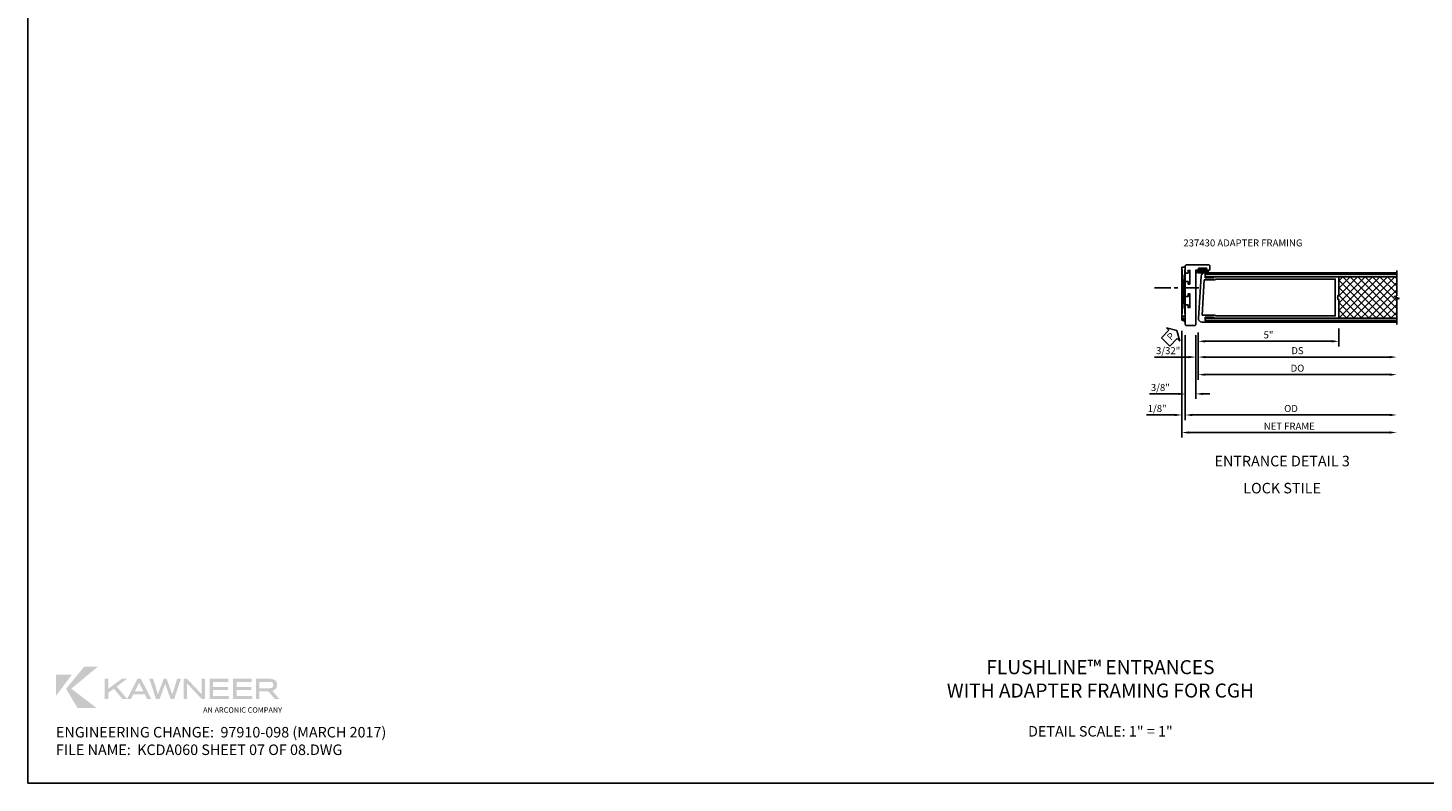
# Model space of a CAD drawing. Extents: x 0 to 100, y 0 to 65.
# Drawn here: x 0 to 50, y 0 to 27 of the extents above; entities that cross this region are included whole.
import ezdxf
from ezdxf.enums import TextEntityAlignment as Align

# ---------------------------------------------------------------- set-up
doc = ezdxf.new("R2010")
doc.units = 0
doc.header["$LTSCALE"] = 0.5
doc.header["$MEASUREMENT"] = 0
doc.linetypes.add('CENTER', pattern=[2, 1.25, -0.25, 0.25, -0.25])
doc.layers.get('0').update_dxf_attribs({"color": 4, "linetype": 'CONTINUOUS'})
for name, color, linetype in [('CENTER', 1, 'CENTER'), ('DIME', 2, 'CONTINUOUS'), ('FORMAT', 7, 'CONTINUOUS'), ('Kawneer Logo-English', 7, 'CONTINUOUS'), ('TEXT', 3, 'CONTINUOUS')]:
    doc.layers.add(name, color=color, linetype=linetype)
doc.styles.get("Standard").update_dxf_attribs({"font": 'arial.ttf'})
doc.dimstyles.new('EXT_ON-OFF', dxfattribs={"dimscale": 2, "dimtxt": 0.125, "dimasz": 0.125, "dimexe": 0.09, "dimexo": 0.1875, "dimgap": 0.05, "dimtad": 3, "dimdec": 4, "dimzin": 3, "dimdsep": 46, "dimlunit": 5, "dimtxsty": 'Standard', "dimcen": 0, "dimse2": 1, "dimazin": 0, "dimtfac": 1, "dimtdec": 4, "dimtofl": 0, "dimtmove": 0, "dimatfit": 0, "dimfxl": 1, "dimfrac": 2, "dimtolj": 1, "dimtzin": 3, "dimarcsym": 0})
doc.dimstyles.new('EXT_ON-ON', dxfattribs={"dimscale": 2, "dimtxt": 0.125, "dimasz": 0.125, "dimexe": 0.09, "dimexo": 0.1875, "dimgap": 0.05, "dimtad": 3, "dimdec": 5, "dimzin": 3, "dimdsep": 46, "dimlunit": 5, "dimtxsty": 'Standard', "dimcen": 0, "dimazin": 0, "dimtfac": 1, "dimtdec": 5, "dimtofl": 0, "dimtmove": 0, "dimatfit": 0, "dimfxl": 1, "dimfrac": 2, "dimtolj": 1, "dimtzin": 3, "dimarcsym": 0})

# ---------------------------------------------------------------- blocks, each defined once
blk = doc.blocks.new('B237010')
at = {"color": 4, "linetype": 'Continuous'}
blk.add_lwpolyline([(0.332, 0.295), (0.332, 0.175), (0.517, 0.175, -0.414214), (0.532, 0.16), (0.532, 0.125), (0.219, 0.125, -0.429634), (0.094, 0.257), (0.186, 1.758, -0.396433), (0.31, 1.875), (0.532, 1.875), (0.532, 1.84, -0.414214), (0.517, 1.825), (0.332, 1.825), (0.332, 1.705), (0.645, 1.705), (0.675, 1.735), (5.094, 1.735), (5.094, 1.069), (5.057, 1.069), (5.057, 1.01), (5.047, 1), (5.057, 0.99), (5.057, 0.932), (5.094, 0.932), (5.094, 0.265), (0.675, 0.265), (0.645, 0.295)], format="xyb", close=True, dxfattribs=at)
blk.add_lwpolyline([(0.226, 0.375), (0.303, 1.625), (0.678, 1.625), (0.708, 1.655), (4.969, 1.655), (4.969, 0.345), (0.708, 0.345), (0.678, 0.375)], close=True, dxfattribs=at)
blk = doc.blocks.new('*D34')
at = {"layer": 'DIME', "color": 0, "lineweight": -2, "transparency": 16777216}
for p, q in [((0.086, -0.25), (0.086, -0.742)), ((5.094, -0.11), (5.094, -0.742)), ((0.336, -0.562), (4.844, -0.562))]:
    blk.add_line(p, q, dxfattribs=at)
at = {"layer": 'DIME', "color": 0, "transparency": 16777216}
for points in [[(0.336, -0.521), (0.336, -0.604), (0.086, -0.562)], [(4.844, -0.521), (4.844, -0.604), (5.094, -0.562)]]:
    blk.add_solid(points, dxfattribs=at)
at = {"layer": 'DIME', "color": 0, "transparency": 16777216, "insert": (2.59, -0.335), "char_height": 0.25, "attachment_point": 5}
blk.add_mtext('\\A1;5"', dxfattribs=at)
blk = doc.blocks.new('*D35')
at = {"layer": 'DIME', "color": 0, "lineweight": -2, "transparency": 16777216}
for p, q in [((0.086, -0.25), (0.086, -1.305)), ((0.336, -1.125), (6.911, -1.125))]:
    blk.add_line(p, q, dxfattribs=at)
at = {"layer": 'DIME', "color": 0, "transparency": 16777216}
for points in [[(0.336, -1.083), (0.336, -1.167), (0.086, -1.125)], [(6.911, -1.083), (6.911, -1.167), (7.161, -1.125)]]:
    blk.add_solid(points, dxfattribs=at)
at = {"layer": 'DIME', "color": 0, "transparency": 16777216, "insert": (3.624, -0.896), "char_height": 0.25, "attachment_point": 5}
blk.add_mtext('\\A1;DS', dxfattribs=at)
blk = doc.blocks.new('*D36')
at = {"layer": 'DIME', "color": 0, "lineweight": -2, "transparency": 16777216}
for p, q in [((0.086, -0.25), (0.086, -1.93)), ((0.336, -1.75), (6.911, -1.75))]:
    blk.add_line(p, q, dxfattribs=at)
at = {"layer": 'DIME', "color": 0, "transparency": 16777216}
for points in [[(0.336, -1.708), (0.336, -1.792), (0.086, -1.75)], [(6.911, -1.708), (6.911, -1.792), (7.161, -1.75)]]:
    blk.add_solid(points, dxfattribs=at)
at = {"layer": 'DIME', "color": 0, "transparency": 16777216, "insert": (3.624, -1.521), "char_height": 0.25, "attachment_point": 5}
blk.add_mtext('\\A1;DO', dxfattribs=at)
blk = doc.blocks.new('*D37')
at = {"layer": 'DIME', "color": 0, "lineweight": -2, "transparency": 16777216}
for p, q in [((0, -0.375), (0, -1.305)), ((0.086, -0.25), (0.086, -1.305)), ((-0.25, -1.125), (-1.473, -1.125)), ((0.336, -1.125), (0.586, -1.125))]:
    blk.add_line(p, q, dxfattribs=at)
at = {"layer": 'DIME', "color": 0, "transparency": 16777216}
for points in [[(-0.25, -1.083), (-0.25, -1.167), (0, -1.125)], [(0.336, -1.083), (0.336, -1.167), (0.086, -1.125)]]:
    blk.add_solid(points, dxfattribs=at)
at = {"layer": 'DIME', "color": 0, "transparency": 16777216, "insert": (-0.986, -0.896), "char_height": 0.25, "attachment_point": 5}
blk.add_mtext('\\A1;3/32"', dxfattribs=at)
blk = doc.blocks.new('PSEAL1')
at = {"layer": 'TEXT', "color": 7}
for p, q in [((-0.575, 0.21), (-0.196, 0.21)), ((-0.575, 0.21), (-0.575, -0.21)), ((-0.196, 0.21), (-0.196, 0.338)), ((-0.196, 0.338), (0, 0)), ((-0.196, -0.338), (0, 0)), ((-0.575, -0.21), (-0.196, -0.21)), ((-0.196, -0.21), (-0.196, -0.338))]:
    blk.add_line(p, q, dxfattribs=at)
at = {"layer": 'TEXT', "color": 3}
blk.add_text('P', height=0.25, dxfattribs=at).set_placement((-0.413, -0.116))
blk = doc.blocks.new('*D101')
at = {"layer": 'DIME', "color": 0, "lineweight": -2, "transparency": 16777216}
for p, q in [((-0.375, -0.344), (-0.375, -2.618)), ((0, -0.344), (0, -2.618)), ((-0.625, -2.438), (-1.653, -2.438)), ((0.25, -2.438), (0.5, -2.438))]:
    blk.add_line(p, q, dxfattribs=at)
at = {"layer": 'DIME', "color": 0, "transparency": 16777216}
for points in [[(-0.625, -2.396), (-0.625, -2.479), (-0.375, -2.438)], [(0.25, -2.396), (0.25, -2.479), (0, -2.438)]]:
    blk.add_solid(points, dxfattribs=at)
at = {"layer": 'DIME', "color": 0, "transparency": 16777216, "insert": (-1.264, -2.208), "char_height": 0.25, "attachment_point": 5}
blk.add_mtext('\\A1;3/8"', dxfattribs=at)
blk = doc.blocks.new('*D104')
at = {"layer": 'DIME', "color": 0, "lineweight": -2, "transparency": 16777216}
for p, q in [((-0.5, -0.187), (-0.5, -2.32)), ((-0.375, -0.344), (-0.375, -3.368)), ((-0.5, -2.56), (-0.5, -3.368)), ((-0.75, -3.188), (-1.755, -3.188)), ((-0.125, -3.188), (0.125, -3.188))]:
    blk.add_line(p, q, dxfattribs=at)
at = {"layer": 'DIME', "color": 0, "transparency": 16777216}
for points in [[(-0.75, -3.146), (-0.75, -3.229), (-0.5, -3.188)], [(-0.125, -3.146), (-0.125, -3.229), (-0.375, -3.188)]]:
    blk.add_solid(points, dxfattribs=at)
at = {"layer": 'DIME', "color": 0, "transparency": 16777216, "insert": (-1.378, -2.958), "char_height": 0.25, "attachment_point": 5}
blk.add_mtext('\\A1;1/8"', dxfattribs=at)
blk = doc.blocks.new('B027078')
for p, q in [((-0.174, 0.156), (-0.174, -0.156)), ((-0.154, 0.156), (-0.154, -0.156)), ((-0.1, 0.156), (-0.1, -0.156)), ((-0.08, 0.156), (-0.08, -0.156)), ((-0.021, 0.077), (-0.08, 0.077)), ((-0.062, -0.062), (-0.062, 0.062)), ((-0.006, 0.062), (-0.062, 0.062)), ((-0.021, 0.077), (-0.021, 0.135)), ((-0.006, 0.135), (-0.021, 0.135)), ((-0.006, 0.062), (-0.006, 0.135)), ((-0.08, -0.077), (-0.021, -0.077)), ((-0.062, -0.062), (-0.006, -0.062)), ((-0.021, -0.135), (-0.021, -0.077)), ((-0.021, -0.135), (-0.006, -0.135)), ((-0.006, -0.135), (-0.006, -0.062))]:
    blk.add_line(p, q)
for centre, radius, start, end in [((-0.127, 0.156), 0.047, 0, 180), ((-0.127, 0.156), 0.027, 0, 180), ((-0.127, -0.156), 0.047, 180, 0), ((-0.127, -0.156), 0.027, 180, 0)]:
    blk.add_arc(centre, radius, start, end)
blk = doc.blocks.new('B237060')
blk.add_lwpolyline([(-0.344, 2.157, 0.4142136), (-0.375, 2.126), (-0.375, 1.868), (-0.275, 1.868), (-0.275, 1.962), (-0.207, 1.962), (-0.207, 1.477), (-0.275, 1.477), (-0.275, 1.571), (-0.375, 1.571), (-0.375, 1.3025), (-0.376, 1.3015), (-0.375, 1.3005), (-0.375, 1.032), (-0.275, 1.032), (-0.275, 1.126), (-0.207, 1.126), (-0.207, 0.641), (-0.275, 0.641), (-0.275, 0.735), (-0.375, 0.735), (-0.375, 0.031, 0.4142136), (-0.344, 0), (-0.031, 0, 0.4142136), (0, 0.031), (0, 1.969), (0.133, 1.969, 1), (0.133, 2.003), (0.115, 2.003, -1), (0.115, 2.049), (0.365, 2.049, -1), (0.365, 2.003), (0.347, 2.003, 1), (0.347, 1.969), (0.469, 1.969, 0.4142136), (0.5, 2), (0.5, 2.126, 0.4142136), (0.469, 2.157)], format="xyb", close=True)
blk = doc.blocks.new('B237430')
at = {"linetype": 'Continuous', "rotation": 270}
blk.add_blockref('B237060', (0, 0), dxfattribs=at)
at = {"xscale": -1, "rotation": 180}
blk.add_blockref('B027078', (2.049, -0.238), dxfattribs=at)
blk = doc.blocks.new('*D102')
at = {"layer": 'DIME', "color": 0, "lineweight": -2, "transparency": 16777216}
for p, q in [((-0.375, -0.344), (-0.375, -3.368)), ((-0.125, -3.188), (6.911, -3.188))]:
    blk.add_line(p, q, dxfattribs=at)
at = {"layer": 'DIME', "color": 0, "transparency": 16777216}
for points in [[(-0.125, -3.146), (-0.125, -3.229), (-0.375, -3.188)], [(6.911, -3.146), (6.911, -3.229), (7.161, -3.188)]]:
    blk.add_solid(points, dxfattribs=at)
at = {"layer": 'DIME', "color": 0, "transparency": 16777216, "insert": (3.393, -2.958), "char_height": 0.25, "attachment_point": 5}
blk.add_mtext('\\A1;OD', dxfattribs=at)
blk = doc.blocks.new('*D103')
at = {"layer": 'DIME', "color": 0, "lineweight": -2, "transparency": 16777216}
for p, q in [((-0.5, -0.187), (-0.5, -3.993)), ((-0.25, -3.813), (6.911, -3.813))]:
    blk.add_line(p, q, dxfattribs=at)
at = {"layer": 'DIME', "color": 0, "transparency": 16777216}
for points in [[(-0.25, -3.771), (-0.25, -3.854), (-0.5, -3.813)], [(6.911, -3.771), (6.911, -3.854), (7.161, -3.813)]]:
    blk.add_solid(points, dxfattribs=at)
at = {"layer": 'DIME', "color": 0, "transparency": 16777216, "insert": (3.331, -3.587), "char_height": 0.25, "attachment_point": 5}
blk.add_mtext('\\A1;NET FRAME', dxfattribs=at)
blk = doc.blocks.new('Kawneer Logo English')
at = {"layer": 'Kawneer Logo-English'}
for points in [[(0.2706, 0.0336), (0.2688, 0.035), (0.2633, 0.0391), (0.255, 0.0454), (0.2442, 0.0536), (0.2314, 0.0633), (0.2173, 0.0741), (0.202, 0.0857), (0.1863, 0.0976), (0.1706, 0.1096), (0.1553, 0.1211), (0.1411, 0.132), (0.1285, 0.1417), (0.1176, 0.15), (0.1094, 0.1563), (0.1041, 0.1604), (0.1023, 0.1619), (0.1044, 0.1637), (0.1101, 0.1683), (0.1189, 0.1757), (0.1304, 0.1851), (0.1439, 0.1963), (0.159, 0.2087), (0.1751, 0.2221), (0.1917, 0.2359), (0.2083, 0.2496), (0.2244, 0.2628), (0.2395, 0.2753), (0.253, 0.2864), (0.2644, 0.2959), (0.2731, 0.3031), (0.2788, 0.3078), (0.2808, 0.3095), (0.2799, 0.3095), (0.277, 0.3096), (0.2725, 0.3096), (0.2666, 0.3096), (0.2597, 0.3096), (0.252, 0.3096), (0.2438, 0.3096), (0.2352, 0.3096), (0.2267, 0.3096), (0.2184, 0.3095), (0.2106, 0.3095), (0.2037, 0.3095), (0.1979, 0.3095), (0.1933, 0.3095), (0.1904, 0.3095), (0.1894, 0.3095), (0.188, 0.3078), (0.1841, 0.303), (0.1781, 0.2958), (0.1702, 0.2862), (0.161, 0.2751), (0.1507, 0.2625), (0.1396, 0.2491), (0.1283, 0.2352), (0.1169, 0.2214), (0.1059, 0.208), (0.0955, 0.1955), (0.0863, 0.1843), (0.0785, 0.1748), (0.0724, 0.1675), (0.0686, 0.1627), (0.0672, 0.1612), (0.068, 0.1597), (0.0704, 0.1556), (0.0743, 0.1493), (0.0791, 0.1412), (0.0849, 0.1315), (0.0913, 0.1208), (0.0982, 0.1092), (0.1053, 0.0973), (0.1124, 0.0855), (0.1193, 0.0739), (0.1257, 0.0632), (0.1315, 0.0535), (0.1364, 0.0454), (0.1402, 0.0391), (0.1426, 0.035), (0.1435, 0.0336)], [(0.0002, 0.2564), (0, 0.1137), (0.0012, 0.1153), (0.0046, 0.1197), (0.0099, 0.1268), (0.0167, 0.136), (0.0248, 0.1468), (0.0339, 0.1588), (0.0435, 0.1717), (0.0535, 0.185), (0.0634, 0.1984), (0.073, 0.2112), (0.0821, 0.2234), (0.0902, 0.2342), (0.097, 0.2433), (0.1022, 0.2503), (0.1057, 0.2549), (0.1069, 0.2565)], [(0.8092, 0.2278), (0.7789, 0.1309), (0.7782, 0.1288), (0.7776, 0.127), (0.7771, 0.1253), (0.7767, 0.1238), (0.7764, 0.1249), (0.7761, 0.126), (0.7759, 0.1268), (0.7758, 0.1272), (0.7756, 0.128), (0.7751, 0.1292), (0.774, 0.1323), (0.7721, 0.1373), (0.7698, 0.1436), (0.7671, 0.1512), (0.764, 0.1596), (0.7606, 0.1686), (0.7573, 0.1779), (0.7539, 0.1872), (0.7506, 0.1962), (0.7475, 0.2046), (0.7448, 0.2122), (0.7424, 0.2185), (0.7406, 0.2235), (0.7395, 0.2266), (0.7391, 0.2278), (0.7191, 0.2278), (0.6843, 0.1336), (0.6832, 0.1306), (0.6824, 0.1282), (0.6817, 0.1261), (0.6812, 0.1241), (0.6809, 0.1251), (0.6805, 0.1262), (0.6802, 0.1273), (0.6799, 0.1287), (0.6795, 0.1298), (0.6785, 0.1329), (0.677, 0.1378), (0.675, 0.1442), (0.6726, 0.1516), (0.67, 0.16), (0.6672, 0.169), (0.6643, 0.1782), (0.6614, 0.1875), (0.6586, 0.1964), (0.656, 0.2047), (0.6536, 0.2123), (0.6516, 0.2186), (0.6501, 0.2235), (0.6491, 0.2266), (0.6488, 0.2278), (0.6238, 0.2278), (0.6676, 0.0927), (0.6923, 0.0927), (0.726, 0.1855), (0.727, 0.1883), (0.7278, 0.1906), (0.7285, 0.1928), (0.729, 0.1947), (0.7299, 0.1922), (0.7307, 0.1894), (0.7318, 0.1863), (0.7331, 0.1827), (0.7655, 0.0927), (0.7896, 0.0927), (0.8341, 0.2278), (0.8306, 0.2278)], [(0.9726, 0.2278), (0.9726, 0.1355), (0.973, 0.1265), (0.973, 0.1255), (0.9731, 0.1238), (0.9717, 0.1254), (0.9711, 0.1263), (0.9642, 0.1339), (0.8756, 0.2278), (0.853, 0.2278), (0.853, 0.0927), (0.8757, 0.0927), (0.8757, 0.1928), (0.8757, 0.1931), (0.8756, 0.194), (0.8755, 0.1953), (0.8754, 0.1968), (0.8756, 0.1965), (0.8757, 0.1963), (0.8765, 0.1955), (0.8782, 0.1936), (0.8798, 0.1918), (0.8805, 0.1909), (0.8816, 0.1898), (0.8845, 0.1867), (0.8892, 0.1819), (0.8952, 0.1756), (0.9021, 0.1681), (0.91, 0.1598), (0.9184, 0.151), (0.9272, 0.1418), (0.9358, 0.1326), (0.9442, 0.1237), (0.9521, 0.1154), (0.9591, 0.108), (0.965, 0.1017), (0.9696, 0.0969), (0.9726, 0.0938), (0.9736, 0.0927), (0.9952, 0.0927), (0.9952, 0.2278), (0.9927, 0.2278)], [(1.0494, 0.1526), (1.0512, 0.1526), (1.0549, 0.1526), (1.0602, 0.1526), (1.0668, 0.1526), (1.0744, 0.1526), (1.0827, 0.1526), (1.0915, 0.1526), (1.1006, 0.1526), (1.1095, 0.1526), (1.1182, 0.1526), (1.1262, 0.1526), (1.1334, 0.1526), (1.1396, 0.1526), (1.1442, 0.1526), (1.1472, 0.1526), (1.1482, 0.1526), (1.1482, 0.173), (1.1472, 0.173), (1.1442, 0.173), (1.1396, 0.173), (1.1335, 0.173), (1.1262, 0.173), (1.1182, 0.173), (1.1095, 0.173), (1.1006, 0.173), (1.0915, 0.173), (1.0827, 0.173), (1.0744, 0.173), (1.0668, 0.173), (1.0602, 0.173), (1.0549, 0.173), (1.0512, 0.173), (1.0494, 0.173), (1.0494, 0.1754), (1.0494, 0.1794), (1.0494, 0.1844), (1.0494, 0.1899), (1.0494, 0.1953), (1.0494, 0.2003), (1.0494, 0.2043), (1.0494, 0.2067), (1.0512, 0.2067), (1.055, 0.2067), (1.0605, 0.2067), (1.0672, 0.2067), (1.075, 0.2067), (1.0835, 0.2067), (1.0925, 0.2067), (1.1019, 0.2067), (1.1111, 0.2067), (1.12, 0.2067), (1.1283, 0.2067), (1.1356, 0.2067), (1.1419, 0.2067), (1.1466, 0.2067), (1.1497, 0.2067), (1.1508, 0.2067), (1.1508, 0.2278), (1.1483, 0.2278), (1.0259, 0.2278), (1.0259, 0.0927), (1.1556, 0.0927), (1.1556, 0.1137), (1.1545, 0.1137), (1.1512, 0.1137), (1.1462, 0.1137), (1.1397, 0.1137), (1.1319, 0.1137), (1.1232, 0.1137), (1.1139, 0.1137), (1.1043, 0.1137), (1.0945, 0.1137), (1.0851, 0.1137), (1.0761, 0.1137), (1.0679, 0.1137), (1.0609, 0.1137), (1.0552, 0.1137), (1.0513, 0.1137), (1.0494, 0.1137), (1.0494, 0.1164), (1.0494, 0.1209), (1.0494, 0.1267), (1.0494, 0.1331), (1.0494, 0.1395), (1.0494, 0.1453), (1.0494, 0.1499)], [(1.2056, 0.1526), (1.2075, 0.1526), (1.2112, 0.1526), (1.2165, 0.1526), (1.223, 0.1526), (1.2306, 0.1526), (1.239, 0.1526), (1.2478, 0.1526), (1.2568, 0.1526), (1.2658, 0.1526), (1.2744, 0.1526), (1.2826, 0.1526), (1.2897, 0.1526), (1.2958, 0.1526), (1.3005, 0.1526), (1.3035, 0.1526), (1.3045, 0.1526), (1.3045, 0.173), (1.3035, 0.173), (1.3005, 0.173), (1.2958, 0.173), (1.2897, 0.173), (1.2826, 0.173), (1.2744, 0.173), (1.2658, 0.173), (1.2568, 0.173), (1.2478, 0.173), (1.239, 0.173), (1.2306, 0.173), (1.223, 0.173), (1.2165, 0.173), (1.2112, 0.173), (1.2075, 0.173), (1.2056, 0.173), (1.2056, 0.1754), (1.2056, 0.1794), (1.2056, 0.1844), (1.2056, 0.1899), (1.2056, 0.1953), (1.2056, 0.2003), (1.2056, 0.2043), (1.2056, 0.2067), (1.2075, 0.2067), (1.2113, 0.2067), (1.2167, 0.2067), (1.2234, 0.2067), (1.2313, 0.2067), (1.2397, 0.2067), (1.2489, 0.2067), (1.2581, 0.2067), (1.2674, 0.2067), (1.2762, 0.2067), (1.2845, 0.2067), (1.2919, 0.2067), (1.2981, 0.2067), (1.3029, 0.2067), (1.306, 0.2067), (1.3071, 0.2067), (1.3071, 0.2278), (1.3046, 0.2278), (1.1822, 0.2278), (1.1822, 0.0927), (1.3119, 0.0927), (1.3119, 0.1137), (1.3107, 0.1137), (1.3075, 0.1137), (1.3024, 0.1137), (1.2959, 0.1137), (1.2882, 0.1137), (1.2795, 0.1137), (1.2702, 0.1137), (1.2605, 0.1137), (1.2508, 0.1137), (1.2413, 0.1137), (1.2324, 0.1137), (1.2242, 0.1137), (1.2172, 0.1137), (1.2115, 0.1137), (1.2076, 0.1137), (1.2056, 0.1137), (1.2056, 0.1164), (1.2056, 0.1209), (1.2056, 0.1267), (1.2056, 0.1331), (1.2056, 0.1395), (1.2056, 0.1453), (1.2056, 0.1499)]]:
    blk.add_hatch(color=256, dxfattribs=at).paths.add_polyline_path(points)
h = blk.add_hatch(color=256, dxfattribs=at)
h.paths.add_polyline_path([(0.527, 0.1446), (0.529, 0.1487), (0.5323, 0.1552), (0.5365, 0.1634), (0.541, 0.1723), (0.5453, 0.1808), (0.5491, 0.1882), (0.5516, 0.1932), (0.5526, 0.1952), (0.5528, 0.1958), (0.5534, 0.1971), (0.5542, 0.199), (0.555, 0.2013), (0.5555, 0.2001), (0.5561, 0.1989), (0.5567, 0.1975), (0.5575, 0.1959), (0.5583, 0.1943), (0.5606, 0.1896), (0.564, 0.1829), (0.568, 0.1749), (0.5724, 0.1662), (0.5766, 0.1578), (0.5803, 0.1503), (0.5831, 0.1446), (0.5791, 0.1446), (0.5725, 0.1446), (0.5642, 0.1446), (0.555, 0.1446), (0.5459, 0.1446), (0.5376, 0.1446), (0.5311, 0.1446)], flags=16)
h.paths.add_polyline_path([(0.5657, 0.2278), (0.5444, 0.2278), (0.4748, 0.0934), (0.473, 0.0956), (0.47, 0.0991), (0.4661, 0.1037), (0.4616, 0.1091), (0.4563, 0.1153), (0.4507, 0.122), (0.4448, 0.1291), (0.4387, 0.1362), (0.4327, 0.1433), (0.4269, 0.1502), (0.4215, 0.1567), (0.4165, 0.1626), (0.4123, 0.1675), (0.4089, 0.1715), (0.4065, 0.1744), (0.4053, 0.1758), (0.4067, 0.1769), (0.4094, 0.1789), (0.4132, 0.1817), (0.4179, 0.1852), (0.4232, 0.1891), (0.4291, 0.1935), (0.4353, 0.1982), (0.4416, 0.2029), (0.4479, 0.2076), (0.454, 0.2121), (0.4596, 0.2163), (0.4646, 0.22), (0.4689, 0.2232), (0.4721, 0.2256), (0.4743, 0.2272), (0.475, 0.2278), (0.4674, 0.2278), (0.4396, 0.2278), (0.4386, 0.227), (0.4359, 0.2251), (0.4318, 0.2221), (0.4264, 0.2181), (0.4201, 0.2133), (0.4129, 0.208), (0.4051, 0.2023), (0.397, 0.1963), (0.3889, 0.1904), (0.3809, 0.1845), (0.3733, 0.1788), (0.3663, 0.1737), (0.3602, 0.1691), (0.355, 0.1654), (0.3513, 0.1626), (0.3491, 0.161), (0.3491, 0.1631), (0.3491, 0.1663), (0.3491, 0.1703), (0.3491, 0.175), (0.3491, 0.1802), (0.3491, 0.1858), (0.3491, 0.1917), (0.3491, 0.1975), (0.3491, 0.2033), (0.3491, 0.2088), (0.3491, 0.214), (0.3491, 0.2185), (0.3491, 0.2223), (0.3491, 0.2252), (0.3491, 0.2271), (0.3491, 0.2278), (0.3258, 0.2278), (0.3258, 0.0927), (0.3487, 0.0927), (0.3487, 0.0944), (0.3487, 0.0988), (0.3487, 0.1052), (0.3487, 0.1126), (0.3487, 0.12), (0.3487, 0.1267), (0.3487, 0.1318), (0.3487, 0.1343), (0.3507, 0.1357), (0.3549, 0.1388), (0.3605, 0.1429), (0.3669, 0.1476), (0.3733, 0.1523), (0.3792, 0.1566), (0.3837, 0.1599), (0.3862, 0.1618), (0.3873, 0.1604), (0.3895, 0.1578), (0.3925, 0.1542), (0.3965, 0.1495), (0.4009, 0.1443), (0.4058, 0.1384), (0.4109, 0.1322), (0.4162, 0.126), (0.4216, 0.1196), (0.4266, 0.1137), (0.4313, 0.108), (0.4355, 0.1029), (0.4391, 0.0987), (0.4418, 0.0955), (0.4436, 0.0934), (0.4442, 0.0927), (0.4743, 0.0927), (0.4754, 0.0927), (0.5008, 0.0927), (0.5015, 0.094), (0.5032, 0.0973), (0.5055, 0.1021), (0.5083, 0.1077), (0.5111, 0.1135), (0.5137, 0.1186), (0.5157, 0.1226), (0.5167, 0.1248), (0.518, 0.1248), (0.5207, 0.1248), (0.5246, 0.1248), (0.5296, 0.1248), (0.5353, 0.1248), (0.5415, 0.1248), (0.5482, 0.1248), (0.5551, 0.1248), (0.562, 0.1248), (0.5688, 0.1248), (0.575, 0.1248), (0.5807, 0.1248), (0.5856, 0.1248), (0.5896, 0.1248), (0.5923, 0.1248), (0.5936, 0.1248), (0.5946, 0.1226), (0.5966, 0.1186), (0.5992, 0.1135), (0.602, 0.1077), (0.6048, 0.1021), (0.6071, 0.0973), (0.6088, 0.094), (0.6094, 0.0927), (0.6364, 0.0927), (0.5672, 0.2278)])
h = blk.add_hatch(color=256, dxfattribs=at)
h.paths.add_polyline_path([(1.3584, 0.1651), (1.3584, 0.168), (1.3584, 0.1729), (1.3584, 0.1792), (1.3584, 0.1862), (1.3584, 0.1931), (1.3584, 0.1995), (1.3584, 0.2044), (1.3584, 0.2072), (1.3599, 0.2072), (1.3627, 0.2072), (1.3664, 0.2072), (1.3711, 0.2072), (1.3764, 0.2072), (1.3823, 0.2072), (1.3883, 0.2072), (1.3946, 0.2072), (1.4008, 0.2072), (1.4067, 0.2072), (1.4123, 0.2072), (1.4173, 0.2072), (1.4214, 0.2072), (1.4245, 0.2072), (1.4266, 0.2072), (1.4273, 0.2072), (1.431, 0.2071), (1.4343, 0.2069), (1.4359, 0.2067), (1.4374, 0.2064), (1.4389, 0.2061), (1.4404, 0.2056), (1.4417, 0.2051), (1.443, 0.2045), (1.4442, 0.2037), (1.4454, 0.2029), (1.4466, 0.2018), (1.4476, 0.2007), (1.4486, 0.1993), (1.4495, 0.1978), (1.4504, 0.1961), (1.4511, 0.1945), (1.4516, 0.193), (1.452, 0.1914), (1.4522, 0.19), (1.4524, 0.1887), (1.4524, 0.1875), (1.4525, 0.1863), (1.4524, 0.1845), (1.4522, 0.1828), (1.4519, 0.181), (1.4514, 0.1794), (1.4508, 0.1779), (1.4501, 0.1765), (1.4493, 0.1751), (1.4483, 0.1737), (1.447, 0.1723), (1.4457, 0.1711), (1.4443, 0.17), (1.4428, 0.169), (1.4412, 0.1682), (1.4396, 0.1675), (1.4379, 0.1669), (1.4361, 0.1665), (1.4342, 0.166), (1.4324, 0.1657), (1.4304, 0.1655), (1.4285, 0.1654), (1.4244, 0.1652), (1.4202, 0.1651), (1.4177, 0.1651), (1.4111, 0.1651), (1.4018, 0.1651), (1.391, 0.1651), (1.38, 0.1651), (1.37, 0.1651), (1.3623, 0.1651)], flags=16)
h.paths.add_polyline_path([(1.4438, 0.1486), (1.4469, 0.1492), (1.4495, 0.1499), (1.4519, 0.1506), (1.454, 0.1515), (1.4559, 0.1522), (1.4576, 0.153), (1.4591, 0.154), (1.4606, 0.1549), (1.4621, 0.1558), (1.4634, 0.1569), (1.4647, 0.158), (1.4659, 0.1591), (1.467, 0.1602), (1.468, 0.1613), (1.4689, 0.1626), (1.4699, 0.1637), (1.4706, 0.1649), (1.4715, 0.1662), (1.4721, 0.1674), (1.4728, 0.1686), (1.4733, 0.1699), (1.4738, 0.1711), (1.4743, 0.1724), (1.4747, 0.1737), (1.4754, 0.1761), (1.4758, 0.1785), (1.4762, 0.1808), (1.4765, 0.1831), (1.4766, 0.1851), (1.4767, 0.1871), (1.4766, 0.1889), (1.4765, 0.1906), (1.4764, 0.1924), (1.4761, 0.1941), (1.4758, 0.1958), (1.4756, 0.1974), (1.4751, 0.199), (1.4746, 0.2006), (1.4742, 0.2021), (1.4735, 0.2036), (1.473, 0.2051), (1.4722, 0.2065), (1.4715, 0.2079), (1.4706, 0.2092), (1.4698, 0.2105), (1.4689, 0.2118), (1.4679, 0.213), (1.4669, 0.2141), (1.4658, 0.2154), (1.4647, 0.2164), (1.4635, 0.2174), (1.4622, 0.2184), (1.461, 0.2194), (1.4596, 0.2203), (1.4583, 0.2211), (1.4568, 0.222), (1.4554, 0.2227), (1.4538, 0.2234), (1.4523, 0.224), (1.4507, 0.2246), (1.4491, 0.2251), (1.4473, 0.2256), (1.4452, 0.2262), (1.4433, 0.2265), (1.4411, 0.2269), (1.4389, 0.2272), (1.4364, 0.2274), (1.4335, 0.2276), (1.43, 0.2277), (1.4261, 0.2278), (1.426, 0.2278), (1.3349, 0.2278), (1.3349, 0.0927), (1.3586, 0.0927), (1.3586, 0.0947), (1.3586, 0.1001), (1.3586, 0.108), (1.3586, 0.117), (1.3586, 0.1263), (1.3586, 0.1348), (1.3586, 0.1413), (1.3586, 0.1448), (1.3623, 0.1448), (1.3694, 0.1448), (1.3787, 0.1448), (1.389, 0.1448), (1.3993, 0.1448), (1.4082, 0.1448), (1.4147, 0.1448), (1.4177, 0.1448), (1.4201, 0.142), (1.4252, 0.136), (1.4323, 0.1276), (1.4403, 0.1181), (1.4482, 0.1087), (1.455, 0.1006), (1.4599, 0.0948), (1.4618, 0.0927), (1.4925, 0.0927), (1.4907, 0.0948), (1.4856, 0.1005), (1.4785, 0.1088), (1.4701, 0.1183), (1.4615, 0.1282), (1.4536, 0.1373), (1.4474, 0.1445)])
at = {"layer": 'Kawneer Logo-English', "insert": (1.5101, 0.0373), "char_height": 0.036, "attachment_point": 3}
blk.add_mtext_dynamic_manual_height_columns('{\\fArial TUR|b0|i0|c0|p34;\\T1.05;AN ARCONIC COMPANY}', width=0.61259, gutter_width=1, heights=[0], dxfattribs=at)
blk = doc.blocks.new('S237VS01')
h = blk.add_hatch(color=256)
h.dxf.hatch_style = 1
h.paths.add_polyline_path([(0.332, 1.825), (0.332, 1.735), (7.161054, 1.735), (7.161054, 1.825)])
h = blk.add_hatch()
h.set_pattern_fill('ANSI37', color=256, scale=1.5)
h.set_pattern_definition([(45, (-8.8223, 0.27585), (-0.1325825, 0.1325825), []), (135, (-8.8223, 0.27585), (-0.1325825, -0.1325825), [])])
h.paths.add_polyline_path([(5.094, 1.735), (5.094, 1.0685), (5.057, 1.0685), (5.057, 1.01), (5.047, 1), (5.057, 0.99), (5.057, 0.9315), (5.094, 0.9315), (5.094, 0.265), (7.161054, 0.265), (7.161054, 0.9375), (7.246913, 0.96875), (7.075195, 1.03125), (7.161054, 1.0625), (7.161054, 1.735)])
h = blk.add_hatch(color=256)
h.dxf.hatch_style = 1
h.paths.add_polyline_path([(0.332, 0.265), (0.332, 0.175), (7.161054, 0.175), (7.161054, 0.265)])
for p, q in [((7.161054, 1.875), (0.438, 1.875)), ((7.161054, 0.125), (0.532, 0.125))]:
    blk.add_line(p, q)
for points in [[(7.161054, 1.735), (0.332, 1.735), (0.332, 1.825), (7.161054, 1.825)], [(7.161054, 0.265), (0.332, 0.265), (0.332, 0.175), (7.161054, 0.175)]]:
    blk.add_lwpolyline(points)
at = {"linetype": 'Continuous'}
blk.add_lwpolyline([(7.161054, 1.965), (7.161054, 1.0625), (7.075195, 1.03125), (7.246913, 0.96875), (7.161054, 0.9375), (7.161054, 0.035)], dxfattribs=at)
blk.add_blockref('B237010', (0, 0))
at = {"layer": 'DIME'}
for base, p2, picture, middle in [((0, -1.125), (0, 0), '*D37', (-0.98634, -0.895651)), ((5.094, -0.5625), (5.094, 0.265), '*D34', (2.590061, -0.335368))]:
    dim = blk.add_linear_dim(base=base, p1=(0.086121, 0.125), p2=p2, dimstyle='EXT_ON-ON', override={"dimpost": '"'}, dxfattribs=at)
    dim.commit()
    dim.dimension.update_dxf_attribs({"geometry": picture, "text_midpoint": middle})
for base, text, picture, middle in [((7.161054, -1.125), 'DS', '*D35', (3.623588, -0.895737)), ((7.161054, -1.75), 'DO', '*D36', (3.623588, -1.520651))]:
    dim = blk.add_linear_dim(base=base, p1=(0.086121, 0.125), p2=(7.161054, 0.035), text=text, dimstyle='EXT_ON-OFF', override={"dimpost": '"'}, dxfattribs=at)
    dim.commit()
    dim.dimension.update_dxf_attribs({"geometry": picture, "text_midpoint": middle})
blk = doc.blocks.new('S237MD03')
at = {"linetype": 'Continuous'}
for p, q in [((-0.5, 2.085), (-0.375, 2.085)), ((-0.5, 2.085), (-0.5, 0.335)), ((-0.5, 2.085), (-0.375, 0.335)), ((-0.375, 2.085), (-0.5, 0.335)), ((-0.375, 2.085), (-0.375, 0.335)), ((-0.5, 0.335), (-0.375, 0.335)), ((-0.5, 0.335), (-0.5, 0.187501))]:
    blk.add_line(p, q, dxfattribs=at)
for centre, radius, start, end in [((-0.518033, 0.024944), 0.246631, 54.5534076, 85.807158), ((-0.518033, -0.01574), 0.246631, 54.5534076, 85.807158), ((-0.491406, 0.060558), 0.127234, 23.8092121, 93.8730075)]:
    blk.add_arc(centre, radius, start, end, dxfattribs=at)
at = {"layer": 'CENTER', "linetype": 'CENTER'}
blk.add_line((0.106238, 1.34546), (-1.471381, 1.34546), dxfattribs=at)
at = {"rotation": 90}
blk.add_blockref('B237430', (0, 0), dxfattribs=at)
at = {"layer": 'TEXT', "rotation": 44.99999999999994}
blk.add_blockref('PSEAL1', (-0.670466, -0.180744), dxfattribs=at)
at = {"layer": 'DIME'}
for base, p1, p2, picture, middle in [((-0.5, -3.1875), (-0.375, 0.031), (-0.5, 0.187501), '*D104', (-1.377541, -2.958237)), ((-0.375, -2.4375), (0, 0.031), (-0.375, 0.031), '*D101', (-1.264222, -2.208151))]:
    dim = blk.add_linear_dim(base=base, p1=p1, p2=p2, dimstyle='EXT_ON-ON', override={"dimpost": '"'}, dxfattribs=at)
    dim.commit()
    dim.dimension.update_dxf_attribs({"geometry": picture, "text_midpoint": middle})
for base, p1, text, picture, middle in [((7.161054, -3.8125), (-0.5, 0.187501), 'NET FRAME', '*D103', (3.330527, -3.587415)), ((7.161054, -3.1875), (-0.375, 0.031), 'OD', '*D102', (3.393027, -2.958151))]:
    dim = blk.add_linear_dim(base=base, p1=p1, p2=(7.161054, 0.034996), text=text, dimstyle='EXT_ON-OFF', override={"dimpost": '"'}, dxfattribs=at)
    dim.commit()
    dim.dimension.update_dxf_attribs({"geometry": picture, "text_midpoint": middle})

msp = doc.modelspace()

# ---------------------------------------------------------------- linework, layer by layer
at = {"layer": 'FORMAT'}
msp.add_lwpolyline([(100.193642, 0), (0, 0), (0, 65.250971)], dxfattribs=at)

# ---------------------------------------------------------------- block references
for name in ['S237MD03', 'S237VS01']:
    msp.add_blockref(name, (41.625296, 16.305429))
at = {"xscale": 5.337000000000001, "yscale": 5.337000000000001, "zscale": 5.337000000000001}
msp.add_blockref('Kawneer Logo English', (1, 2.5), dxfattribs=at)

# ---------------------------------------------------------------- texts
at = {"layer": 'TEXT', "linetype": 'Continuous'}
msp.add_text('ENTRANCE DETAIL 3', height=0.375, dxfattribs=at).set_placement((44.703237, 11.287347), align=Align.CENTER)
at = {"layer": 'TEXT'}
for s, insert, char_height, width, attachment_point in [('237430 ADAPTER FRAMING', (41.182239, 19.373792), 0.25, 5.06273603, 1), ('LOCK STILE', (44.701606, 10.698702), 0.375, 11.70561501, 2), ('FLUSHLINE™ ENTRANCES \\PWITH ADAPTER FRAMING FOR CGH ', (38.225137, 4.380915), 0.5, 24.09375, 2), ('DETAIL SCALE: 1" = 1"', (38.225137, 2.032161), 0.375, 9.6875, 2)]:
    msp.add_mtext(s, dxfattribs=dict(at, insert=insert, char_height=char_height, width=width, attachment_point=attachment_point))
at = {"layer": 'TEXT', "insert": (1, 2), "char_height": 0.375, "attachment_point": 1}
msp.add_mtext_dynamic_manual_height_columns('ENGINEERING CHANGE:  97910-098 (MARCH 2017)\\PFILE NAME:  KCDA060 SHEET 07 OF 08.DWG', width=14.22387531, gutter_width=1.25, heights=[0], dxfattribs=at)

doc.saveas('drawing.dxf')
